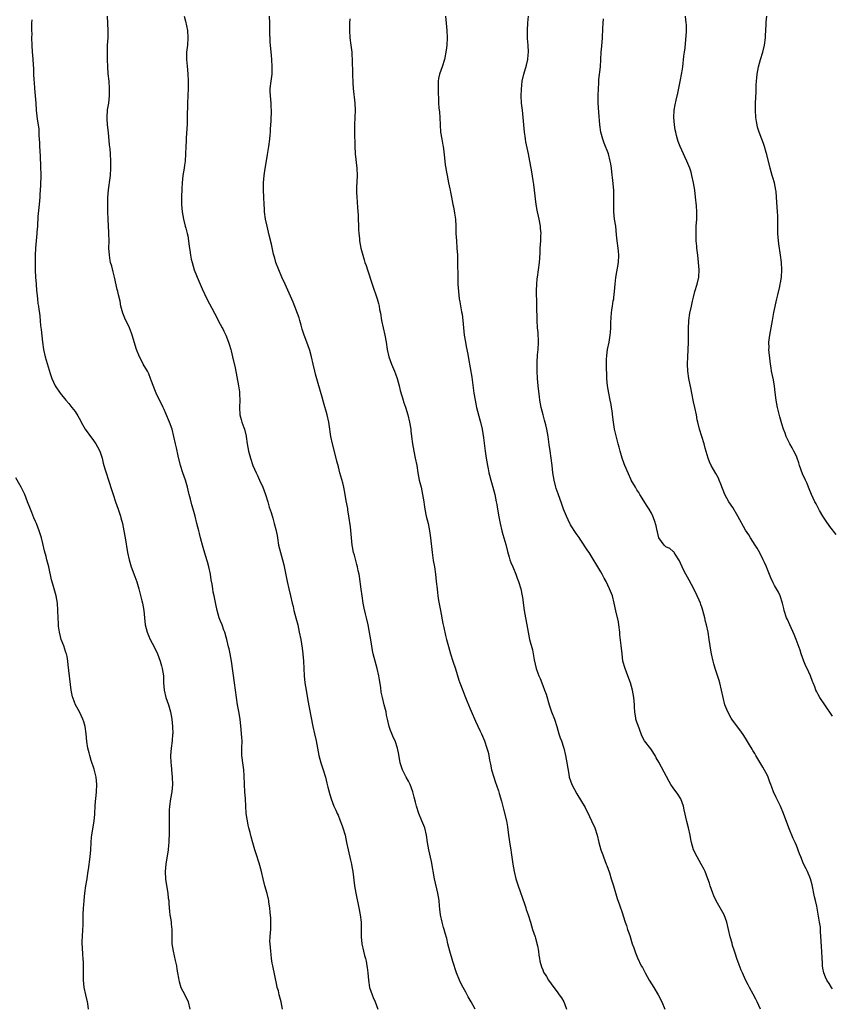
# Model space of a CAD drawing. Units: inches. Extents: x 2529000 to 2532000, y 1560000 to 1563000.
# Drawn here: x 2529527 to 2529751, y 1561986 to 1562258 of the extents above; entities that cross this region are included whole.
import ezdxf

# ---------------------------------------------------------------- set-up
doc = ezdxf.new("R2010")
doc.units = ezdxf.units.IN
doc.header["$MEASUREMENT"] = 0
doc.layers.add('LD25291560_2ft', color=253, linetype='Continuous')

msp = doc.modelspace()

# ---------------------------------------------------------------- linework, layer by layer
at = {"layer": 'LD25291560_2ft'}
for points, elevation in [([(2529530, 1562258), (2529529.91, 1562257), (2529529.87, 1562255.87), (2529529.91, 1562255), (2529529.93, 1562254.07), (2529529.91, 1562253), (2529529.95, 1562251), (2529530.1, 1562249), (2529530.19, 1562248.19), (2529530.26, 1562247), (2529530.32, 1562245.68), (2529530.4, 1562244.4), (2529530.46, 1562243), (2529530.56, 1562241.44), (2529530.65, 1562240.65), (2529530.75, 1562239), (2529530.91, 1562237), (2529531.05, 1562234.95), (2529531.16, 1562233), (2529531.44, 1562230.56), (2529531.86, 1562227.86), (2529531.91, 1562227), (2529531.93, 1562226.07), (2529532.01, 1562225), (2529532.05, 1562224.05), (2529532.08, 1562223), (2529532.17, 1562221.83), (2529532.24, 1562220.24), (2529532.41, 1562217.59), (2529532.43, 1562215), (2529532.37, 1562212.37), (2529532.29, 1562211), (2529532.19, 1562209.81), (2529532.18, 1562209), (2529532.01, 1562207), (2529531.66, 1562203.66), (2529531.51, 1562201), (2529531.38, 1562199.38), (2529531.37, 1562199), (2529530.94, 1562195), (2529530.87, 1562193), (2529530.88, 1562190.88), (2529530.92, 1562188.92), (2529530.99, 1562187), (2529531.13, 1562185), (2529531.28, 1562183.28), (2529531.39, 1562182.61), (2529531.55, 1562181), (2529531.67, 1562179.67), (2529531.82, 1562179), (2529531.95, 1562178.05), (2529532.05, 1562177), (2529532.18, 1562176.18), (2529532.41, 1562173.59), (2529532.57, 1562172.57), (2529532.94, 1562169), (2529533.19, 1562167), (2529533.62, 1562165), (2529535, 1562160.41), (2529535.5, 1562159), (2529536.42, 1562157), (2529537.75, 1562155), (2529539.39, 1562153), (2529540.15, 1562152.15), (2529541.03, 1562151.03), (2529541.9, 1562149.9), (2529542.68, 1562148.68), (2529543.41, 1562147.41), (2529543.61, 1562147), (2529544.74, 1562145), (2529545.67, 1562143.67), (2529547, 1562141.89), (2529547.63, 1562141), (2529548.12, 1562140.12), (2529548.72, 1562139), (2529549.39, 1562137), (2529549.68, 1562135.68), (2529550.11, 1562134.11), (2529550.45, 1562133), (2529551.13, 1562131), (2529552.08, 1562128.08), (2529552.4, 1562127), (2529553.08, 1562125), (2529553.81, 1562123), (2529554.47, 1562121), (2529554.57, 1562120.57), (2529554.99, 1562119), (2529555.4, 1562117), (2529555.76, 1562115), (2529556.36, 1562111), (2529556.81, 1562109), (2529557.43, 1562107), (2529558.42, 1562104.42), (2529558.94, 1562102.94), (2529559.52, 1562101), (2529560.35, 1562097.65), (2529560.49, 1562097), (2529560.85, 1562095), (2529561.04, 1562093), (2529561.24, 1562091), (2529561.78, 1562089), (2529562.14, 1562088.14), (2529562.66, 1562087), (2529563.72, 1562085), (2529564.63, 1562083), (2529565, 1562082.02), (2529565.35, 1562081), (2529565.72, 1562079.72), (2529565.96, 1562079), (2529566.29, 1562077), (2529566.33, 1562075), (2529566.46, 1562073), (2529566.96, 1562071), (2529567.67, 1562069), (2529568.25, 1562067), (2529568.6, 1562065), (2529568.8, 1562063), (2529568.85, 1562061), (2529568.84, 1562060.84), (2529568.7, 1562059), (2529568.42, 1562057), (2529568.24, 1562055), (2529568.31, 1562053), (2529568.4, 1562052.4), (2529568.55, 1562051), (2529568.73, 1562049), (2529568.77, 1562047), (2529568.6, 1562045), (2529568.27, 1562043), (2529567.98, 1562041), (2529567.91, 1562039.91), (2529567.86, 1562039), (2529567.88, 1562038.12), (2529567.88, 1562037), (2529567.92, 1562035), (2529567.92, 1562034.08), (2529567.88, 1562033), (2529567.79, 1562031.79), (2529567.77, 1562031), (2529567.73, 1562030.27), (2529567.59, 1562029), (2529566.95, 1562025), (2529566.78, 1562023), (2529566.86, 1562020.86), (2529567.1, 1562019.1), (2529567.5, 1562017), (2529567.64, 1562015.64), (2529567.75, 1562015), (2529567.81, 1562014.19), (2529567.87, 1562013), (2529567.97, 1562011.97), (2529568.09, 1562011), (2529568.34, 1562009.66), (2529568.44, 1562009), (2529568.47, 1562008.47), (2529568.64, 1562007), (2529568.64, 1562005.36), (2529568.63, 1562005), (2529568.64, 1562003), (2529568.95, 1562001.05), (2529569.55, 1561998.45), (2529569.86, 1561997), (2529570, 1561996), (2529570.22, 1561995), (2529570.47, 1561993.53), (2529570.52, 1561993), (2529570.62, 1561992.62), (2529571.14, 1561991), (2529572.22, 1561989), (2529573.13, 1561987), (2529573.54, 1561985)], 7060), ([(2529599.14, 1561985), (2529598.8, 1561987), (2529598.24, 1561989), (2529598.02, 1561990.02), (2529597.72, 1561991), (2529597.63, 1561991.63), (2529596.46, 1561997), (2529596.34, 1561997.66), (2529596.16, 1561999), (2529596.07, 1562000.07), (2529595.92, 1562001), (2529595.72, 1562003), (2529595.71, 1562003.71), (2529595.74, 1562005), (2529595.87, 1562006.13), (2529595.94, 1562007), (2529595.93, 1562007.93), (2529595.97, 1562009), (2529595.92, 1562010.08), (2529595.72, 1562011.72), (2529595.64, 1562013), (2529595.43, 1562014.57), (2529595.39, 1562015), (2529595.33, 1562015.34), (2529594.92, 1562016.92), (2529594.26, 1562019), (2529593.8, 1562021), (2529593.39, 1562023), (2529592.7, 1562025.3), (2529591.86, 1562027.86), (2529591.55, 1562029), (2529591, 1562030.92), (2529590.51, 1562032.51), (2529590.22, 1562033.78), (2529589.91, 1562035), (2529589.73, 1562035.73), (2529589.47, 1562037), (2529589.4, 1562037.4), (2529589.17, 1562039), (2529589.04, 1562041), (2529588.96, 1562043), (2529588.81, 1562045), (2529588.68, 1562047), (2529588.62, 1562049.38), (2529588.53, 1562051), (2529588.32, 1562052.32), (2529587.98, 1562055), (2529587.96, 1562057), (2529588, 1562059), (2529587.93, 1562059.93), (2529587.89, 1562061), (2529587.79, 1562062.21), (2529587.46, 1562065), (2529587.12, 1562067.12), (2529586.76, 1562069), (2529586.44, 1562071), (2529586.19, 1562073), (2529585.92, 1562075), (2529585.05, 1562081), (2529584.71, 1562083), (2529584.43, 1562084.43), (2529584.29, 1562085), (2529583.79, 1562087), (2529583.6, 1562087.6), (2529583.2, 1562089), (2529583, 1562089.58), (2529582.47, 1562091), (2529582.04, 1562092.04), (2529581.71, 1562093), (2529581.1, 1562095), (2529580.72, 1562096.72), (2529580.27, 1562099), (2529580.04, 1562100.04), (2529579.89, 1562101), (2529579.72, 1562102.28), (2529579.5, 1562103.5), (2529579.27, 1562105), (2529578.82, 1562107), (2529578.42, 1562108.42), (2529577.87, 1562110.13), (2529577.06, 1562113), (2529576.56, 1562115), (2529576.22, 1562116.22), (2529576.04, 1562117), (2529575.5, 1562119), (2529575.02, 1562121), (2529574.52, 1562123), (2529574.17, 1562124.17), (2529573.74, 1562125.74), (2529573.42, 1562127), (2529573.35, 1562127.35), (2529572.94, 1562129), (2529572.36, 1562131), (2529571.64, 1562133), (2529570.97, 1562135), (2529570.37, 1562137.63), (2529569.92, 1562139.92), (2529569.65, 1562141), (2529569.2, 1562143), (2529568.69, 1562145), (2529568.01, 1562147), (2529567, 1562149.38), (2529566.49, 1562150.49), (2529566.21, 1562151), (2529565.85, 1562151.85), (2529565.21, 1562153), (2529564.27, 1562155), (2529563.9, 1562155.9), (2529563, 1562158.29), (2529562.76, 1562159), (2529562.26, 1562160.26), (2529561.88, 1562161), (2529560.73, 1562163), (2529560.16, 1562164.16), (2529559.66, 1562165), (2529558.84, 1562167), (2529557.68, 1562171), (2529557.48, 1562171.48), (2529556.9, 1562173), (2529555.67, 1562175.67), (2529555.12, 1562177), (2529554.56, 1562179), (2529554.32, 1562180.32), (2529553.88, 1562182.12), (2529553.69, 1562183), (2529553.54, 1562183.54), (2529552.83, 1562187), (2529552.4, 1562188.4), (2529552.03, 1562189.97), (2529551.72, 1562191), (2529551.6, 1562191.6), (2529551.37, 1562193), (2529551.26, 1562195), (2529551.28, 1562197), (2529551.27, 1562199), (2529551.24, 1562199.24), (2529551.05, 1562203), (2529550.97, 1562205), (2529550.93, 1562207), (2529550.94, 1562208.94), (2529551.1, 1562211.1), (2529551.59, 1562214.41), (2529551.65, 1562215), (2529551.8, 1562217), (2529551.82, 1562219), (2529551.72, 1562221), (2529551.59, 1562222.41), (2529551.45, 1562223.45), (2529551.13, 1562226.87), (2529550.88, 1562229), (2529550.78, 1562230.78), (2529550.75, 1562231), (2529550.9, 1562233.1), (2529551.2, 1562235), (2529551.44, 1562237), (2529551.45, 1562239), (2529551.29, 1562241), (2529551.07, 1562243.07), (2529550.93, 1562245), (2529550.86, 1562247), (2529550.83, 1562249), (2529550.9, 1562251), (2529551.01, 1562253), (2529551.05, 1562255), (2529550.86, 1562259)], 7062), ([(2529572.03, 1562259), (2529572.41, 1562257.59), (2529572.98, 1562255), (2529573.05, 1562253), (2529572.9, 1562251), (2529572.69, 1562249), (2529572.67, 1562247), (2529572.83, 1562245.17), (2529573.04, 1562243.04), (2529573.16, 1562241), (2529573.16, 1562239), (2529573.05, 1562237), (2529572.91, 1562235), (2529572.88, 1562231), (2529572.83, 1562229.17), (2529572.57, 1562225.43), (2529572.54, 1562224.54), (2529572.44, 1562223), (2529572.4, 1562221), (2529572.28, 1562219), (2529572.12, 1562217.88), (2529572.01, 1562217), (2529571.68, 1562215), (2529571.45, 1562213), (2529571.34, 1562211.34), (2529571.27, 1562209), (2529571.29, 1562207), (2529571.44, 1562205), (2529571.79, 1562203), (2529572.32, 1562201), (2529572.48, 1562200.48), (2529572.88, 1562199), (2529573, 1562198.4), (2529573.26, 1562197), (2529573.44, 1562195.44), (2529573.59, 1562194.41), (2529573.76, 1562193), (2529573.96, 1562191.96), (2529574.19, 1562191), (2529574.79, 1562189), (2529575.43, 1562187.43), (2529575.59, 1562187), (2529576.47, 1562185), (2529577, 1562183.75), (2529578.29, 1562181), (2529580.35, 1562177), (2529581.29, 1562175.29), (2529581.43, 1562175), (2529582.51, 1562173), (2529582.67, 1562172.67), (2529583, 1562172.06), (2529583.49, 1562171), (2529584.27, 1562169), (2529584.44, 1562168.44), (2529584.9, 1562167), (2529585, 1562166.62), (2529585.39, 1562165), (2529586.06, 1562161.94), (2529587, 1562157), (2529587.29, 1562155.29), (2529587.31, 1562155), (2529587.3, 1562154.7), (2529587.35, 1562153), (2529587.29, 1562151), (2529587.43, 1562149), (2529587.73, 1562147.73), (2529587.97, 1562147), (2529588.53, 1562145.47), (2529588.68, 1562145), (2529589.12, 1562143.12), (2529589.15, 1562143), (2529589.42, 1562141), (2529589.77, 1562139), (2529590.31, 1562137), (2529591, 1562135), (2529591.89, 1562133), (2529592.28, 1562132.28), (2529592.83, 1562131), (2529593.73, 1562129), (2529594.49, 1562127), (2529595.13, 1562125), (2529595.52, 1562123.52), (2529596, 1562122), (2529596.45, 1562120.45), (2529596.89, 1562119), (2529597.33, 1562117.33), (2529597.65, 1562115.65), (2529597.74, 1562115), (2529598.08, 1562113), (2529598.57, 1562111), (2529599.16, 1562109), (2529599.56, 1562107.56), (2529599.82, 1562106.18), (2529600.46, 1562103), (2529600.91, 1562101), (2529601.38, 1562099), (2529601.84, 1562097), (2529602.07, 1562096.07), (2529602.31, 1562095), (2529602.86, 1562093), (2529603.35, 1562091), (2529603.79, 1562089), (2529604.22, 1562087), (2529604.6, 1562084.6), (2529604.77, 1562083), (2529604.93, 1562081), (2529605.15, 1562077), (2529605.36, 1562075), (2529605.67, 1562073), (2529606.15, 1562070.15), (2529607, 1562065.88), (2529607.54, 1562063), (2529607.96, 1562061), (2529608.42, 1562059), (2529609.16, 1562055), (2529609.75, 1562053), (2529610.42, 1562051), (2529611, 1562049.01), (2529611.39, 1562047.39), (2529611.7, 1562046.3), (2529612.23, 1562044.23), (2529612.63, 1562043), (2529613.33, 1562041), (2529613.87, 1562039.87), (2529614.24, 1562039), (2529614.49, 1562038.49), (2529615, 1562037.27), (2529615.62, 1562035.62), (2529615.84, 1562035), (2529616.42, 1562033), (2529616.86, 1562031), (2529617.24, 1562029), (2529617.9, 1562026.1), (2529618.2, 1562025), (2529618.34, 1562024.34), (2529618.59, 1562023), (2529619.02, 1562019), (2529619.37, 1562017), (2529620.26, 1562013), (2529620.64, 1562011), (2529620.86, 1562009), (2529620.92, 1562007), (2529620.91, 1562005), (2529621.06, 1562003), (2529621.5, 1562001), (2529621.84, 1561999.84), (2529622.06, 1561999), (2529622.21, 1561998.21), (2529622.48, 1561997), (2529622.52, 1561996.52), (2529622.73, 1561995), (2529622.9, 1561993), (2529623.22, 1561991), (2529623.89, 1561989), (2529624.23, 1561988.23), (2529624.72, 1561987), (2529625.47, 1561985)], 7064), ([(2529652.3, 1561985), (2529651.27, 1561987), (2529650.45, 1561988.45), (2529650.15, 1561989), (2529649.72, 1561989.72), (2529649.01, 1561991.01), (2529648.33, 1561992.33), (2529648, 1561993), (2529647.22, 1561995), (2529646.18, 1561998.18), (2529645.32, 1562001), (2529644.81, 1562003), (2529644.49, 1562004.49), (2529644.04, 1562005.96), (2529643.76, 1562007), (2529643.58, 1562007.58), (2529643.21, 1562009), (2529642.81, 1562011), (2529642.57, 1562012.57), (2529642.52, 1562013.48), (2529642.37, 1562015), (2529642.07, 1562017), (2529641.16, 1562021), (2529640.25, 1562025.75), (2529639.53, 1562029), (2529639.16, 1562031), (2529638.92, 1562033), (2529638.46, 1562035), (2529637.65, 1562037), (2529636.79, 1562039), (2529636.14, 1562041), (2529635.86, 1562042.14), (2529635.54, 1562043.54), (2529635.16, 1562045), (2529634.42, 1562047), (2529633.95, 1562047.95), (2529633.32, 1562049), (2529633, 1562049.58), (2529632.26, 1562051), (2529631.64, 1562053), (2529631.26, 1562055.26), (2529630.9, 1562057), (2529630.22, 1562059), (2529629.84, 1562059.84), (2529629.24, 1562061.24), (2529629, 1562061.87), (2529628.6, 1562063), (2529628.11, 1562065), (2529627.89, 1562066.11), (2529627.73, 1562067), (2529627.24, 1562069), (2529626.73, 1562071), (2529626.43, 1562072.43), (2529626.26, 1562073.74), (2529625.89, 1562075.89), (2529625.72, 1562077), (2529625.28, 1562079), (2529624.71, 1562081), (2529624.2, 1562083), (2529623.99, 1562083.99), (2529623.61, 1562086.39), (2529622.78, 1562091), (2529622.37, 1562093), (2529622.07, 1562094.07), (2529621.67, 1562095.67), (2529621.4, 1562097), (2529621.11, 1562099), (2529620.9, 1562100.9), (2529620.42, 1562104.42), (2529620.3, 1562105), (2529620.08, 1562105.92), (2529619.87, 1562107), (2529619.69, 1562107.69), (2529619, 1562110.22), (2529618.8, 1562111), (2529618.52, 1562112.52), (2529618.43, 1562113), (2529618.19, 1562115), (2529617.89, 1562118.11), (2529617.51, 1562121), (2529617.21, 1562122.79), (2529617.16, 1562123.16), (2529616.76, 1562125.24), (2529616.45, 1562127), (2529616.06, 1562129), (2529615.77, 1562130.23), (2529615.02, 1562133), (2529614.62, 1562134.62), (2529614.2, 1562136.2), (2529614.01, 1562137), (2529612.92, 1562141), (2529612.46, 1562143), (2529612.3, 1562144.3), (2529612.18, 1562145), (2529611.91, 1562147), (2529611.48, 1562149), (2529610.5, 1562152.5), (2529610.15, 1562153.85), (2529609, 1562157.62), (2529608.24, 1562160.24), (2529608.05, 1562161), (2529607.58, 1562163), (2529607.15, 1562165), (2529606.69, 1562166.69), (2529606.6, 1562167), (2529605.87, 1562169), (2529605.11, 1562171), (2529604.61, 1562172.61), (2529604.31, 1562173.69), (2529603.98, 1562175), (2529603.75, 1562175.75), (2529602.11, 1562180.11), (2529601, 1562182.59), (2529599.86, 1562185), (2529599, 1562186.95), (2529598.14, 1562189), (2529597.36, 1562191), (2529597, 1562192.19), (2529596.7, 1562193.3), (2529596.08, 1562196.08), (2529595.47, 1562198.53), (2529594.89, 1562201), (2529594.49, 1562203), (2529594.22, 1562205), (2529594.18, 1562205.82), (2529594.1, 1562207), (2529594.04, 1562209), (2529593.95, 1562211), (2529593.92, 1562213), (2529594.03, 1562213.97), (2529594.1, 1562215), (2529594.27, 1562216.27), (2529595, 1562220.85), (2529595.38, 1562223), (2529595.66, 1562225), (2529595.79, 1562226.21), (2529595.85, 1562227), (2529595.88, 1562227.88), (2529596.02, 1562229.98), (2529596.09, 1562233), (2529596.04, 1562233.96), (2529596.03, 1562235), (2529595.96, 1562235.96), (2529595.83, 1562237), (2529595.78, 1562238.22), (2529595.77, 1562239), (2529596.01, 1562241), (2529596.27, 1562243), (2529596.3, 1562244.3), (2529596.3, 1562245), (2529596.18, 1562247), (2529596.08, 1562248.08), (2529595.95, 1562250.05), (2529595.76, 1562251.76), (2529595.63, 1562255), (2529595.62, 1562257), (2529595.55, 1562259)], 7066), ([(2529617.73, 1562258.27), (2529617.65, 1562257), (2529617.63, 1562255), (2529617.78, 1562253), (2529618.06, 1562251), (2529618.29, 1562249), (2529618.34, 1562248.34), (2529618.4, 1562247), (2529618.44, 1562243), (2529618.55, 1562240.55), (2529618.67, 1562239), (2529619.09, 1562235), (2529619.23, 1562233), (2529619.17, 1562231), (2529619.06, 1562229), (2529619, 1562227), (2529619.12, 1562223.12), (2529619.23, 1562221), (2529619.72, 1562217), (2529619.76, 1562215), (2529619.62, 1562211.62), (2529619.61, 1562211), (2529619.63, 1562210.37), (2529619.65, 1562209), (2529619.74, 1562207.74), (2529619.88, 1562206.12), (2529620.08, 1562204.08), (2529620.16, 1562200.16), (2529620.22, 1562199), (2529620.39, 1562197.61), (2529620.44, 1562197), (2529620.8, 1562195), (2529621.31, 1562193), (2529621.73, 1562191.73), (2529621.93, 1562191), (2529622.21, 1562190.21), (2529622.58, 1562189), (2529623.91, 1562185), (2529625.26, 1562181), (2529625.66, 1562179.66), (2529625.82, 1562179), (2529625.98, 1562178.02), (2529626.19, 1562177), (2529626.51, 1562175), (2529626.95, 1562172.95), (2529627.41, 1562171), (2529627.76, 1562169), (2529628.03, 1562167), (2529628.48, 1562165), (2529629.22, 1562163), (2529630.07, 1562161), (2529630.32, 1562160.32), (2529630.77, 1562159), (2529631.32, 1562157), (2529631.66, 1562155.66), (2529632.45, 1562153), (2529632.6, 1562152.59), (2529633.08, 1562151.08), (2529633.71, 1562149), (2529634.19, 1562147), (2529634.54, 1562145), (2529634.58, 1562144.58), (2529634.79, 1562143), (2529635.03, 1562141), (2529635.37, 1562139), (2529635.81, 1562137), (2529636.2, 1562135), (2529636.53, 1562133), (2529636.92, 1562131), (2529637.39, 1562129), (2529637.81, 1562127), (2529637.96, 1562125.96), (2529638.14, 1562125), (2529638.23, 1562124.23), (2529638.45, 1562123), (2529638.85, 1562121), (2529639.35, 1562119), (2529639.76, 1562117), (2529640.02, 1562115), (2529640.44, 1562111), (2529640.75, 1562108.75), (2529641.08, 1562107), (2529641.37, 1562105), (2529641.61, 1562103), (2529641.82, 1562101), (2529641.97, 1562099.97), (2529642.08, 1562099), (2529642.26, 1562097.74), (2529642.74, 1562095), (2529643.45, 1562091.45), (2529643.7, 1562090.3), (2529644.14, 1562088.14), (2529644.41, 1562087), (2529644.94, 1562085.06), (2529645.55, 1562083), (2529646.19, 1562081), (2529646.89, 1562078.89), (2529647.82, 1562075.82), (2529648.09, 1562075), (2529648.9, 1562072.9), (2529649.47, 1562071.47), (2529649.69, 1562071), (2529650.05, 1562070.05), (2529651, 1562067.83), (2529651.23, 1562067.23), (2529652.46, 1562064.46), (2529653.71, 1562061.71), (2529654.05, 1562061), (2529654.34, 1562060.34), (2529654.89, 1562059), (2529655.6, 1562057), (2529655.91, 1562055.91), (2529656.1, 1562055), (2529656.33, 1562053.67), (2529656.47, 1562053), (2529656.57, 1562052.57), (2529656.88, 1562051), (2529657.46, 1562049), (2529657.85, 1562047.85), (2529658.78, 1562045.22), (2529659, 1562044.51), (2529659.62, 1562042.38), (2529660.14, 1562040.14), (2529661, 1562037), (2529661.3, 1562035.3), (2529661.57, 1562033), (2529661.98, 1562029.98), (2529662.14, 1562029), (2529662.23, 1562028.23), (2529662.74, 1562025), (2529663.12, 1562023), (2529663.57, 1562021), (2529664.18, 1562019), (2529665.96, 1562014.04), (2529666.31, 1562013), (2529666.46, 1562012.46), (2529666.97, 1562011), (2529667.57, 1562009), (2529668.21, 1562007), (2529668.89, 1562005), (2529669, 1562004.62), (2529669.56, 1562002.44), (2529669.81, 1562001), (2529669.92, 1561999.93), (2529670.11, 1561999), (2529670.22, 1561998.22), (2529670.65, 1561996.65), (2529671, 1561995.85), (2529671.24, 1561995.24), (2529671.99, 1561994.01), (2529672.57, 1561993), (2529674.03, 1561991), (2529675, 1561989.79), (2529675.53, 1561989), (2529676.17, 1561988.17), (2529676.83, 1561987), (2529677, 1561986.61), (2529677.59, 1561985)], 7068), ([(2529644.19, 1562259), (2529644.32, 1562257), (2529644.51, 1562255), (2529644.64, 1562253), (2529644.53, 1562251), (2529644.38, 1562249.62), (2529643.92, 1562247), (2529643.25, 1562245), (2529642.5, 1562243), (2529642.25, 1562241.75), (2529642.14, 1562241), (2529642.15, 1562240.15), (2529642.13, 1562239), (2529642.25, 1562235), (2529642.33, 1562233.67), (2529642.46, 1562232.46), (2529642.58, 1562231), (2529642.8, 1562227), (2529643.1, 1562225), (2529643.39, 1562223.39), (2529643.49, 1562223), (2529643.6, 1562222.4), (2529643.91, 1562219.91), (2529644.07, 1562217.93), (2529644.23, 1562217), (2529644.36, 1562216.36), (2529644.58, 1562215), (2529644.99, 1562213.01), (2529645.32, 1562211.32), (2529645.42, 1562211), (2529645.54, 1562210.46), (2529645.79, 1562209), (2529646, 1562208), (2529646.16, 1562207), (2529646.33, 1562206.33), (2529646.65, 1562204.65), (2529646.88, 1562203), (2529647, 1562201), (2529647.04, 1562199), (2529647.15, 1562197), (2529647.32, 1562195), (2529647.43, 1562193), (2529647.47, 1562191), (2529647.51, 1562187), (2529647.58, 1562185), (2529647.71, 1562183), (2529647.95, 1562181), (2529648.12, 1562180.12), (2529648.57, 1562177.43), (2529648.71, 1562176.71), (2529648.93, 1562175), (2529649.33, 1562171), (2529649.64, 1562169), (2529649.88, 1562167.88), (2529650.28, 1562165.72), (2529650.54, 1562164.54), (2529651, 1562161.92), (2529651.41, 1562159.41), (2529651.99, 1562155), (2529652.3, 1562153), (2529652.74, 1562151), (2529653.64, 1562147.64), (2529653.84, 1562147), (2529654.29, 1562145), (2529654.65, 1562142.65), (2529655.06, 1562139), (2529655.36, 1562137), (2529655.7, 1562135), (2529655.89, 1562134.11), (2529656.11, 1562133), (2529656.29, 1562132.29), (2529656.69, 1562131), (2529657.26, 1562129), (2529657.73, 1562127), (2529658.15, 1562125), (2529658.28, 1562124.28), (2529658.51, 1562123), (2529658.86, 1562120.86), (2529659.21, 1562119), (2529659.7, 1562117), (2529659.97, 1562115.97), (2529660.27, 1562115), (2529660.77, 1562113.23), (2529661.28, 1562111.28), (2529661.71, 1562109.71), (2529661.94, 1562109), (2529662.22, 1562108.22), (2529662.69, 1562107), (2529663.55, 1562105), (2529663.93, 1562103.93), (2529664.32, 1562103), (2529664.92, 1562101), (2529665.32, 1562099), (2529665.39, 1562098.61), (2529665.83, 1562095), (2529666.19, 1562093), (2529666.62, 1562091), (2529667.37, 1562087), (2529668.12, 1562084.12), (2529668.36, 1562083), (2529668.62, 1562081.38), (2529669.17, 1562079), (2529669.67, 1562077.67), (2529669.89, 1562077), (2529670.24, 1562076.24), (2529671, 1562074.27), (2529671.52, 1562073), (2529671.92, 1562071.92), (2529672.77, 1562069), (2529673.45, 1562067), (2529674.22, 1562065), (2529674.86, 1562063), (2529675.45, 1562061), (2529675.83, 1562059.83), (2529676.17, 1562059), (2529676.73, 1562057.27), (2529676.81, 1562057), (2529677.26, 1562055), (2529677.68, 1562053), (2529678.2, 1562049.8), (2529678.28, 1562049), (2529678.99, 1562047), (2529680.4, 1562044.4), (2529682.66, 1562040.66), (2529683, 1562040.02), (2529683.32, 1562039.32), (2529684.48, 1562037), (2529685.37, 1562035), (2529686.01, 1562033), (2529686.45, 1562031), (2529686.99, 1562029), (2529687.54, 1562027.54), (2529687.73, 1562027), (2529688.52, 1562025), (2529688.64, 1562024.64), (2529689.39, 1562022.61), (2529689.92, 1562021), (2529690.14, 1562020.14), (2529690.5, 1562019), (2529691.54, 1562015.54), (2529692.18, 1562013.82), (2529693, 1562011.44), (2529693.21, 1562010.79), (2529693.75, 1562009), (2529694.07, 1562008.07), (2529694.4, 1562007), (2529694.57, 1562006.57), (2529695, 1562005.29), (2529695.69, 1562003), (2529696.1, 1562001.9), (2529696.55, 1562000.55), (2529697.17, 1561999.17), (2529698.19, 1561997), (2529698.48, 1561996.48), (2529699.22, 1561995), (2529700.37, 1561993), (2529701.66, 1561991), (2529702.86, 1561989), (2529703.83, 1561987), (2529704.66, 1561985)], 7070), ([(2529731.11, 1561985), (2529730.18, 1561987), (2529729.79, 1561987.79), (2529729.1, 1561989.1), (2529728.05, 1561991), (2529727.69, 1561991.69), (2529727, 1561993.11), (2529726.16, 1561995), (2529725.79, 1561995.79), (2529725.21, 1561997.21), (2529724.54, 1561999), (2529724.19, 1562000.19), (2529723.91, 1562001), (2529723.41, 1562002.59), (2529723.24, 1562003.24), (2529722.71, 1562005), (2529721.79, 1562009), (2529721.07, 1562011), (2529720.31, 1562012.31), (2529718.88, 1562014.88), (2529718.24, 1562016.24), (2529717.91, 1562017), (2529717.22, 1562019), (2529717, 1562019.73), (2529716.59, 1562021), (2529715.8, 1562023), (2529715.52, 1562023.52), (2529714.76, 1562025), (2529713.59, 1562027), (2529712.59, 1562029), (2529712.02, 1562031), (2529711.84, 1562031.84), (2529711.65, 1562033), (2529711.2, 1562035), (2529710.75, 1562036.75), (2529710.04, 1562040.04), (2529709.8, 1562041), (2529709.08, 1562043), (2529708.29, 1562044.29), (2529707, 1562046.08), (2529706.36, 1562047), (2529705.84, 1562047.84), (2529703.74, 1562051.74), (2529703, 1562053.15), (2529702.34, 1562054.34), (2529701.99, 1562055), (2529701, 1562056.59), (2529700.83, 1562056.83), (2529699.07, 1562059.07), (2529698.38, 1562060.38), (2529698.12, 1562061), (2529697.29, 1562063.29), (2529697, 1562064.22), (2529696.73, 1562065), (2529696.73, 1562065.27), (2529696.42, 1562067), (2529696.3, 1562068.3), (2529696.31, 1562069), (2529696.11, 1562071), (2529695.76, 1562073), (2529695.24, 1562075), (2529694.5, 1562077), (2529693.7, 1562079), (2529693.12, 1562081), (2529692.88, 1562083), (2529692.67, 1562085.33), (2529692.3, 1562088.3), (2529692.25, 1562089), (2529692.02, 1562091), (2529691.87, 1562091.87), (2529691.14, 1562094.86), (2529690.68, 1562097), (2529690.2, 1562099), (2529689.45, 1562101), (2529688.48, 1562103), (2529687.95, 1562103.95), (2529687.4, 1562105), (2529687, 1562105.69), (2529683.76, 1562111), (2529683.44, 1562111.44), (2529681.35, 1562114.65), (2529681, 1562115.17), (2529680.24, 1562116.24), (2529678.65, 1562118.65), (2529677.97, 1562119.97), (2529677.52, 1562121), (2529676.76, 1562123), (2529676.29, 1562124.29), (2529675.21, 1562127.21), (2529674.7, 1562128.7), (2529674.62, 1562129), (2529674.14, 1562131), (2529673.82, 1562133), (2529673.59, 1562135), (2529673.06, 1562139.06), (2529672.81, 1562140.81), (2529672.47, 1562143), (2529672.09, 1562145), (2529671.81, 1562146.19), (2529671.5, 1562147.5), (2529671.08, 1562149), (2529670.59, 1562151), (2529670.22, 1562153), (2529670.09, 1562153.91), (2529669.71, 1562157), (2529669.51, 1562159), (2529669.42, 1562161), (2529669.41, 1562163), (2529669.42, 1562163.42), (2529669.57, 1562165.57), (2529669.72, 1562167), (2529669.84, 1562169), (2529669.82, 1562169.82), (2529669.76, 1562171), (2529669.7, 1562171.7), (2529669.56, 1562173), (2529669.43, 1562175), (2529669.44, 1562175.44), (2529669.34, 1562178.66), (2529669.38, 1562179.38), (2529669.29, 1562183.29), (2529669.34, 1562185), (2529669.49, 1562186.51), (2529669.53, 1562187), (2529669.84, 1562189), (2529670.08, 1562191), (2529670.17, 1562192.17), (2529670.24, 1562193.76), (2529670.32, 1562195), (2529670.47, 1562197), (2529670.5, 1562198.5), (2529670.53, 1562199), (2529670.41, 1562200.41), (2529670.38, 1562201), (2529669.99, 1562203), (2529669.81, 1562203.81), (2529669.51, 1562205), (2529669.45, 1562205.45), (2529669.16, 1562207), (2529668.75, 1562211), (2529668.55, 1562212.55), (2529668.34, 1562213.66), (2529667.98, 1562215.98), (2529667.79, 1562217), (2529667.46, 1562219), (2529667.08, 1562221), (2529666.32, 1562224.32), (2529666.22, 1562225), (2529666.13, 1562225.87), (2529665.96, 1562227), (2529665.6, 1562231), (2529665.36, 1562233), (2529665.15, 1562235), (2529665.06, 1562237), (2529665.14, 1562238.86), (2529665.35, 1562241), (2529665.73, 1562243), (2529666.5, 1562245.5), (2529666.9, 1562247), (2529667, 1562248.31), (2529667.05, 1562249), (2529666.95, 1562251), (2529666.83, 1562252.83), (2529666.81, 1562255), (2529666.91, 1562257.09), (2529667.07, 1562258.93)], 7072), ([(2529751, 1561990.63), (2529750.73, 1561991), (2529750.05, 1561992.05), (2529749.37, 1561993), (2529749, 1561993.84), (2529748.54, 1561995), (2529748.27, 1561996.27), (2529748.21, 1561997), (2529748.18, 1561997.82), (2529748.08, 1561999), (2529747.98, 1562001), (2529747.9, 1562002.1), (2529747.84, 1562003.84), (2529747.64, 1562006.36), (2529747.63, 1562007.63), (2529747.4, 1562009), (2529746.61, 1562013.39), (2529746.27, 1562015), (2529746.01, 1562016.01), (2529745.32, 1562019.32), (2529744.87, 1562021), (2529744.05, 1562023), (2529743.68, 1562023.68), (2529743, 1562025.1), (2529742.22, 1562027), (2529741.89, 1562027.89), (2529741, 1562030.18), (2529740.65, 1562031), (2529740.13, 1562032.13), (2529738.93, 1562035), (2529737.45, 1562039), (2529736.6, 1562041), (2529735.42, 1562043.42), (2529734.71, 1562045), (2529734.22, 1562046.22), (2529733.98, 1562047), (2529733.67, 1562047.67), (2529733.21, 1562049), (2529733, 1562049.44), (2529731.78, 1562051.78), (2529730.89, 1562053.11), (2529729.77, 1562055), (2529729.51, 1562055.51), (2529729, 1562056.33), (2529728.77, 1562056.77), (2529728.04, 1562057.96), (2529727.27, 1562059.27), (2529726.5, 1562060.5), (2529725.66, 1562061.66), (2529725, 1562062.5), (2529723.2, 1562065), (2529723, 1562065.33), (2529722.09, 1562067), (2529721.27, 1562069), (2529720.77, 1562071), (2529720.37, 1562073), (2529719.88, 1562075), (2529719.65, 1562075.65), (2529718.59, 1562079), (2529718.25, 1562080.25), (2529718.02, 1562081), (2529717.58, 1562083), (2529717.49, 1562083.49), (2529717.21, 1562085.21), (2529716.95, 1562087), (2529716.63, 1562089), (2529716.2, 1562091), (2529715.96, 1562091.96), (2529715.74, 1562093), (2529715.22, 1562095), (2529715, 1562095.63), (2529714.62, 1562096.62), (2529714.5, 1562097), (2529714.16, 1562097.84), (2529713.66, 1562099), (2529712.68, 1562101), (2529711.39, 1562103.39), (2529710.5, 1562105), (2529709.97, 1562106.03), (2529709.48, 1562107), (2529709, 1562108.05), (2529708.72, 1562108.72), (2529708.58, 1562109), (2529707.76, 1562110.24), (2529707.31, 1562111), (2529707.18, 1562111.18), (2529707, 1562111.3), (2529706.09, 1562112.09), (2529705, 1562112.59), (2529704.48, 1562113), (2529703, 1562115), (2529702.68, 1562116.68), (2529702.58, 1562117), (2529702.33, 1562118.33), (2529701.85, 1562119.85), (2529701.42, 1562121), (2529701, 1562121.83), (2529700.34, 1562123), (2529699.8, 1562123.8), (2529697.79, 1562127), (2529697.51, 1562127.51), (2529697, 1562128.33), (2529696.55, 1562129), (2529695.4, 1562131), (2529695.27, 1562131.27), (2529694.66, 1562132.66), (2529693.67, 1562135), (2529693.48, 1562135.48), (2529692.92, 1562137), (2529692.34, 1562139), (2529692.06, 1562140.06), (2529691.83, 1562141), (2529691.23, 1562143.23), (2529690.8, 1562145), (2529690.48, 1562147), (2529690.31, 1562148.31), (2529690.11, 1562150.11), (2529689.99, 1562151), (2529689.85, 1562151.85), (2529689.62, 1562153), (2529689.19, 1562155), (2529688.86, 1562157), (2529688.71, 1562159), (2529688.61, 1562163), (2529688.63, 1562164.63), (2529688.64, 1562165), (2529688.67, 1562165.33), (2529688.88, 1562167), (2529689.28, 1562169), (2529689.62, 1562171), (2529689.68, 1562171.68), (2529689.76, 1562173), (2529689.74, 1562174.26), (2529689.89, 1562175.89), (2529689.93, 1562177), (2529690.08, 1562177.92), (2529690.22, 1562179), (2529690.46, 1562180.46), (2529690.57, 1562181), (2529690.62, 1562181.38), (2529690.8, 1562183), (2529690.96, 1562185), (2529691.16, 1562186.84), (2529691.86, 1562191), (2529692, 1562193), (2529691.89, 1562194.11), (2529691.82, 1562195), (2529691.52, 1562197), (2529691.37, 1562198.63), (2529691.12, 1562201), (2529690.83, 1562203), (2529690.61, 1562205), (2529690.57, 1562207), (2529690.63, 1562208.63), (2529690.61, 1562211), (2529690.36, 1562213.64), (2529690.03, 1562216.03), (2529689.94, 1562217), (2529689.77, 1562218.23), (2529689.63, 1562219), (2529689.11, 1562221), (2529687.94, 1562223.94), (2529687.54, 1562225), (2529687.03, 1562227), (2529686.77, 1562229), (2529686.47, 1562232.47), (2529686.31, 1562235), (2529686.27, 1562237), (2529686.34, 1562239), (2529686.46, 1562240.46), (2529686.5, 1562241.5), (2529686.89, 1562245), (2529687.15, 1562249), (2529687.32, 1562250.68), (2529687.5, 1562253), (2529687.57, 1562255.57), (2529687.64, 1562257), (2529687.77, 1562258.23)], 7074), ([(2529751, 1562065.84), (2529748.84, 1562069), (2529747.5, 1562071), (2529747, 1562071.86), (2529746.6, 1562072.6), (2529746.41, 1562073), (2529746.07, 1562073.93), (2529745.63, 1562075), (2529745.44, 1562075.44), (2529744.87, 1562077), (2529743.93, 1562079), (2529743.65, 1562079.65), (2529743.01, 1562081), (2529742.33, 1562083), (2529742.03, 1562084.03), (2529741.53, 1562085.53), (2529740.96, 1562087), (2529740.4, 1562088.4), (2529739.15, 1562091), (2529738.52, 1562092.52), (2529738.31, 1562093), (2529737.66, 1562095), (2529737.51, 1562095.51), (2529737.15, 1562097), (2529736.52, 1562099), (2529736.05, 1562100.05), (2529735, 1562101.92), (2529734.63, 1562102.63), (2529733.98, 1562103.98), (2529733, 1562106.28), (2529732.72, 1562107), (2529732.22, 1562108.22), (2529731.86, 1562109), (2529730.88, 1562110.88), (2529730.16, 1562112.16), (2529729.65, 1562113), (2529728.38, 1562115), (2529727.85, 1562115.85), (2529727, 1562117.17), (2529724.87, 1562121), (2529723.43, 1562123.43), (2529722.39, 1562125), (2529721.27, 1562127), (2529720.14, 1562129.86), (2529719.71, 1562131), (2529719.48, 1562131.48), (2529718.77, 1562132.77), (2529717.47, 1562135), (2529717, 1562136.05), (2529716.61, 1562137), (2529715.82, 1562139.81), (2529715.52, 1562141), (2529714.23, 1562145), (2529713.77, 1562147), (2529713.64, 1562147.64), (2529713.41, 1562149), (2529713, 1562151), (2529712.6, 1562152.6), (2529712.1, 1562155), (2529711.94, 1562155.94), (2529711.35, 1562159), (2529711.02, 1562161), (2529710.93, 1562163), (2529711.01, 1562165), (2529711.13, 1562166.87), (2529711.2, 1562169), (2529711.18, 1562173), (2529711.29, 1562174.71), (2529711.31, 1562175), (2529711.61, 1562177), (2529712.02, 1562179), (2529712.32, 1562180.32), (2529712.59, 1562181.41), (2529713.01, 1562183), (2529713.6, 1562185), (2529714.03, 1562187), (2529714.13, 1562189), (2529714.01, 1562191), (2529713.81, 1562193), (2529713.56, 1562195), (2529713.52, 1562195.52), (2529713.36, 1562197), (2529713.3, 1562198.7), (2529713.33, 1562199.33), (2529713.38, 1562201), (2529713.5, 1562203), (2529713.49, 1562203.49), (2529713.49, 1562205), (2529713.4, 1562206.6), (2529713.2, 1562209), (2529712.95, 1562211), (2529712.6, 1562213), (2529712.18, 1562215), (2529711.93, 1562215.93), (2529711.6, 1562217), (2529710.79, 1562219), (2529710.21, 1562220.21), (2529709.82, 1562221), (2529708.9, 1562223), (2529708.35, 1562224.35), (2529708.16, 1562225), (2529707.92, 1562226.08), (2529707.69, 1562227), (2529707.58, 1562227.58), (2529707.37, 1562229), (2529707.21, 1562231), (2529707.27, 1562233), (2529707.52, 1562234.48), (2529707.78, 1562235.78), (2529708.26, 1562237.74), (2529708.91, 1562240.91), (2529709.37, 1562243.37), (2529709.62, 1562245), (2529709.98, 1562247.98), (2529710.08, 1562249), (2529710.27, 1562250.27), (2529710.52, 1562252.52), (2529710.63, 1562254.63), (2529710.63, 1562256.63), (2529710.61, 1562257), (2529710.43, 1562259)], 7076), ([(2529751.94, 1562115.94), (2529750.21, 1562118.21), (2529749, 1562119.88), (2529748.31, 1562121), (2529747.37, 1562122.63), (2529747.16, 1562123), (2529746.42, 1562124.42), (2529746.07, 1562125), (2529745.16, 1562127), (2529744.54, 1562128.54), (2529744.38, 1562129), (2529743.94, 1562130.06), (2529743.53, 1562131), (2529742.73, 1562132.73), (2529741.88, 1562135), (2529741.7, 1562135.7), (2529741.22, 1562137), (2529741, 1562137.54), (2529740.31, 1562139), (2529739.85, 1562139.85), (2529739.18, 1562141), (2529738.21, 1562143), (2529737.9, 1562143.9), (2529737.45, 1562145), (2529737, 1562146.47), (2529736.44, 1562148.44), (2529735.75, 1562151), (2529735.41, 1562153), (2529735.17, 1562155.17), (2529734.93, 1562156.93), (2529734.64, 1562158.64), (2529734.17, 1562161), (2529734.04, 1562161.96), (2529733.87, 1562163), (2529733.76, 1562163.76), (2529733.44, 1562167), (2529733.45, 1562167.45), (2529733.42, 1562169), (2529733.67, 1562171), (2529734.37, 1562175), (2529734.7, 1562176.7), (2529734.79, 1562177.21), (2529735.64, 1562181), (2529735.92, 1562182.08), (2529736.4, 1562184.4), (2529736.54, 1562185), (2529736.62, 1562185.38), (2529736.85, 1562187), (2529736.96, 1562189), (2529736.89, 1562191), (2529736.65, 1562193), (2529736.16, 1562196.16), (2529736.05, 1562197), (2529735.97, 1562198.03), (2529735.87, 1562199), (2529735.85, 1562201), (2529735.85, 1562202.15), (2529735.88, 1562203), (2529735.88, 1562203.88), (2529735.8, 1562205), (2529735.66, 1562206.34), (2529735.57, 1562207.57), (2529735.39, 1562210.61), (2529735.34, 1562211), (2529734.94, 1562213), (2529734.49, 1562214.49), (2529734.35, 1562215), (2529733.76, 1562217), (2529732.83, 1562220.83), (2529732.66, 1562221.34), (2529732.18, 1562223), (2529731.88, 1562223.88), (2529731.44, 1562225), (2529730.71, 1562227), (2529730.31, 1562228.31), (2529730.13, 1562229), (2529729.95, 1562229.95), (2529729.81, 1562231), (2529729.71, 1562233), (2529729.73, 1562235), (2529729.91, 1562238.09), (2529729.94, 1562239), (2529729.93, 1562239.93), (2529729.99, 1562241), (2529730.08, 1562241.92), (2529730.17, 1562243), (2529730.55, 1562245), (2529731.12, 1562247), (2529731.76, 1562249), (2529732.24, 1562251), (2529732.46, 1562253), (2529732.47, 1562253.53), (2529732.68, 1562256.68), (2529732.69, 1562257.31), (2529732.86, 1562259)], 7078), ([(2529545.58, 1561985), (2529545.41, 1561986.59), (2529545.35, 1561987), (2529544.9, 1561989), (2529544.39, 1561991), (2529544.19, 1561993), (2529544.24, 1561995), (2529544.25, 1561997), (2529544.23, 1561997.77), (2529544.18, 1561999), (2529544.07, 1562000.07), (2529543.96, 1562002.04), (2529543.87, 1562003), (2529543.88, 1562003.88), (2529543.93, 1562005), (2529544.06, 1562007), (2529544.11, 1562008.11), (2529544.11, 1562011), (2529544.23, 1562013), (2529544.3, 1562013.7), (2529544.38, 1562015), (2529544.59, 1562017), (2529544.88, 1562019), (2529545.22, 1562021), (2529545.46, 1562022.54), (2529545.57, 1562023.57), (2529546.09, 1562027), (2529546.3, 1562029), (2529546.37, 1562031), (2529546.45, 1562032.45), (2529546.5, 1562033), (2529547.15, 1562037), (2529547.32, 1562038.68), (2529547.38, 1562039), (2529547.47, 1562041), (2529547.57, 1562042.43), (2529547.62, 1562043), (2529547.85, 1562045), (2529547.96, 1562047), (2529547.73, 1562049), (2529547.18, 1562051.18), (2529546.37, 1562053.63), (2529545.96, 1562055), (2529545.77, 1562055.77), (2529545.45, 1562057), (2529545.15, 1562058.85), (2529544.95, 1562060.95), (2529544.67, 1562063), (2529544.3, 1562064.3), (2529544.08, 1562065), (2529543.13, 1562067), (2529542.36, 1562068.36), (2529542.03, 1562069), (2529541.72, 1562069.72), (2529541.26, 1562071), (2529541.21, 1562071.21), (2529540.85, 1562073), (2529540.01, 1562080.01), (2529539.91, 1562081), (2529539.69, 1562082.31), (2529539.55, 1562083), (2529539.39, 1562083.39), (2529538.79, 1562085.21), (2529538.1, 1562087), (2529537.86, 1562087.86), (2529537.59, 1562089), (2529537.34, 1562090.66), (2529537.3, 1562091), (2529537.31, 1562091.31), (2529537.2, 1562093), (2529537.19, 1562095), (2529537.07, 1562097), (2529536.67, 1562099), (2529535.73, 1562102.27), (2529535.42, 1562103.42), (2529534.66, 1562107), (2529534.3, 1562108.3), (2529534.15, 1562109), (2529533.89, 1562109.89), (2529533.47, 1562111.47), (2529533, 1562113.45), (2529532.6, 1562115), (2529531.98, 1562117), (2529531.23, 1562119), (2529531, 1562119.54), (2529530.55, 1562120.55), (2529529.96, 1562122.04), (2529529.39, 1562123.39), (2529528.79, 1562125), (2529528, 1562127), (2529527.03, 1562129), (2529525.6, 1562131.6)], 7058)]:
    msp.add_lwpolyline(points, dxfattribs=dict(at, elevation=elevation))

doc.saveas('drawing.dxf')
